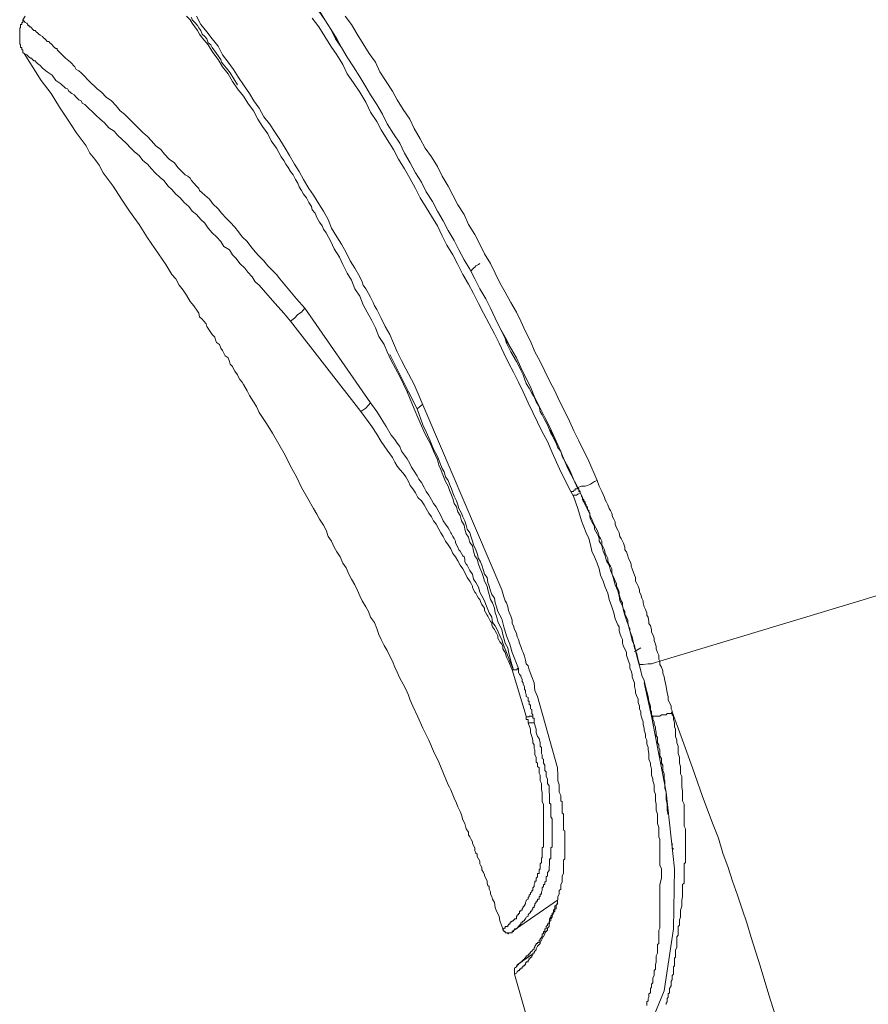
# Model space of a CAD drawing. Units: inches. Extents: x 14 to 1125, y -675 to 115.
# Drawn here: x 830 to 848, y -71 to -50 of the extents above; entities that cross this region are included whole.
import ezdxf

# ---------------------------------------------------------------- set-up
doc = ezdxf.new("R2010")
doc.units = ezdxf.units.IN
doc.header["$MEASUREMENT"] = 0
doc.layers.add('图层 1', color=7, linetype='Continuous')

msp = doc.modelspace()

# ---------------------------------------------------------------- linework, layer by layer
at = {"layer": '图层 1', "color": 7, "lineweight": 9}
for points in [[(836.719, -49.433), (836.848, -49.645), (836.977, -49.848), (837.106, -50.051), (837.208, -50.24), (837.327, -50.442), (837.465, -50.649), (837.594, -50.861), (837.723, -51.073), (837.825, -51.248), (837.963, -51.456), (838.083, -51.658), (838.184, -51.866), (838.313, -52.078), (838.451, -52.28), (838.553, -52.492), (838.672, -52.699), (838.783, -52.907), (838.912, -53.109), (839.013, -53.317), (839.151, -53.524), (839.253, -53.727), (839.373, -53.934), (839.483, -54.141), (839.612, -54.353), (839.713, -54.556), (839.824, -54.768), (839.944, -54.966), (840.054, -55.173), (840.156, -55.385), (840.285, -55.597), (840.386, -55.8), (840.487, -56.007), (840.589, -56.214), (840.699, -56.445), (840.819, -56.647), (840.939, -56.859), (841.031, -57.066), (841.132, -57.269), (841.243, -57.476), (841.335, -57.707), (841.446, -57.928), (841.547, -58.126), (841.648, -58.324), (841.759, -58.573), (841.851, -58.775), (842.035, -59.218), (842.247, -59.623)], [(842.247, -59.623), (842.035, -59.218), (841.851, -58.775), (841.759, -58.573), (841.648, -58.324), (841.547, -58.126), (841.446, -57.928), (841.335, -57.707), (841.243, -57.476), (841.132, -57.269), (841.031, -57.066), (840.939, -56.859), (840.819, -56.647), (840.699, -56.417), (840.589, -56.214), (840.487, -56.007), (840.386, -55.8), (840.285, -55.597), (840.156, -55.385), (840.054, -55.173), (839.944, -54.966), (839.824, -54.768), (839.713, -54.556), (839.612, -54.353), (839.483, -54.141), (839.373, -53.934), (839.253, -53.727), (839.151, -53.524), (839.013, -53.317), (838.912, -53.109), (838.783, -52.907), (838.672, -52.699), (838.553, -52.492), (838.451, -52.28), (838.313, -52.078), (838.184, -51.866), (838.083, -51.658), (837.963, -51.456), (837.825, -51.248), (837.723, -51.073), (837.594, -50.861), (837.465, -50.649), (837.327, -50.442), (837.208, -50.24), (837.079, -50.051), (836.977, -49.848), (836.848, -49.645), (836.719, -49.461)], [(830.406, -49.645), (830.406, -49.673), (830.406, -49.705), (830.383, -49.705), (830.383, -49.719), (830.383, -49.747), (830.355, -49.747), (830.355, -49.765), (830.355, -49.793), (830.355, -49.82), (830.337, -49.82), (830.337, -49.848), (830.337, -49.876), (830.337, -49.903), (830.337, -49.922), (830.337, -49.949), (830.337, -49.977), (830.337, -50.005), (830.337, -50.032), (830.337, -50.051), (830.337, -50.083), (830.337, -50.106), (830.337, -50.134), (830.337, -50.157), (830.355, -50.18), (830.355, -50.207), (830.355, -50.24), (830.383, -50.24), (830.383, -50.258), (830.383, -50.29), (830.406, -50.29), (830.406, -50.318), (830.406, -50.345), (830.434, -50.364)], [(830.457, -49.567), (830.406, -49.645)], [(830.406, -49.645), (830.434, -49.673), (830.457, -49.705), (830.493, -49.719), (830.512, -49.747), (830.512, -49.765), (830.539, -49.765), (830.539, -49.793), (830.567, -49.793), (830.59, -49.82), (830.613, -49.848), (830.641, -49.876), (830.668, -49.876), (830.687, -49.903), (830.715, -49.922), (830.747, -49.949), (830.774, -49.977), (830.825, -50.005), (830.844, -50.032), (830.871, -50.051), (830.899, -50.083), (830.922, -50.106), (830.959, -50.106), (830.982, -50.134), (831.009, -50.157), (831.028, -50.18), (831.055, -50.207), (831.083, -50.24), (831.106, -50.258), (831.134, -50.258), (831.134, -50.29), (831.166, -50.318), (831.212, -50.364), (831.267, -50.415), (831.313, -50.465), (831.424, -50.548), (831.516, -50.649), (831.544, -50.705), (831.599, -50.732), (831.65, -50.774), (831.7, -50.825), (831.806, -50.94), (831.993, -51.115), (832.085, -51.193), (832.186, -51.299), (832.297, -51.373), (832.398, -51.483), (832.481, -51.589), (832.573, -51.658), (832.684, -51.764), (832.758, -51.843), (832.868, -51.949), (832.969, -52.05), (833.062, -52.133), (833.154, -52.225), (833.246, -52.331), (833.347, -52.409), (833.43, -52.515), (833.531, -52.617), (833.642, -52.699), (833.716, -52.796), (833.826, -52.907), (833.872, -52.953), (833.928, -52.98), (833.974, -53.026), (834.001, -53.073), (834.057, -53.128), (834.112, -53.192), (834.158, -53.243), (834.176, -53.289), (834.287, -53.39), (834.388, -53.473), (834.462, -53.57), (834.573, -53.681), (834.646, -53.773), (834.748, -53.883), (834.831, -53.966), (834.932, -54.068), (835.006, -54.169), (835.088, -54.275), (835.19, -54.376), (835.273, -54.482), (835.365, -54.593), (835.448, -54.685), (835.549, -54.786), (835.632, -54.897), (835.706, -54.966), (835.816, -55.081), (835.89, -55.173), (836.065, -55.385), (836.249, -55.597), (836.424, -55.8)], [(838.608, -57.582), (838.451, -57.251), (838.267, -56.91), (838.184, -56.726), (838.12, -56.569), (838, -56.399), (837.935, -56.214), (837.852, -56.058), (837.751, -55.883), (837.668, -55.726), (837.594, -55.542), (837.493, -55.385), (837.419, -55.201), (837.327, -55.049), (837.235, -54.869), (837.161, -54.712), (837.051, -54.533), (836.977, -54.376), (836.876, -54.187), (836.821, -54.114), (836.793, -54.04), (836.738, -53.966), (836.682, -53.865), (836.646, -53.773), (836.581, -53.699), (836.563, -53.625), (836.507, -53.542), (836.461, -53.441), (836.397, -53.367), (836.351, -53.289), (836.305, -53.211), (836.277, -53.128), (836.222, -53.054), (836.176, -52.953), (836.12, -52.879), (836.065, -52.796), (836.019, -52.722), (835.973, -52.649), (835.918, -52.566), (835.816, -52.382), (835.706, -52.225), (835.632, -52.078), (835.522, -51.921), (835.42, -51.764), (835.328, -51.589), (835.208, -51.423), (835.116, -51.276), (834.987, -51.115), (834.877, -50.963), (834.784, -50.797), (834.665, -50.649), (834.573, -50.493), (834.462, -50.345), (834.361, -50.18), (834.232, -50.032), (834.176, -49.949), (834.13, -49.876), (834.075, -49.793), (834.02, -49.719), (833.974, -49.645), (833.9, -49.567)], [(834.001, -49.59), (834.02, -49.645), (834.075, -49.705), (834.13, -49.765), (834.158, -49.82), (834.204, -49.876), (834.232, -49.949), (834.287, -50.005), (834.333, -50.051), (834.361, -50.134), (834.416, -50.18), (834.444, -50.24), (834.499, -50.318), (834.536, -50.364), (834.573, -50.415), (834.628, -50.493), (834.646, -50.548), (834.748, -50.677), (834.831, -50.774), (834.987, -51.036)], [(834.112, -49.567), (834.204, -49.747), (834.333, -49.903), (834.444, -50.051), (834.573, -50.207), (834.665, -50.392), (834.784, -50.548), (834.904, -50.705), (835.006, -50.88), (835.116, -51.036), (835.245, -51.216), (835.337, -51.373), (835.448, -51.534), (835.549, -51.714), (835.669, -51.866), (835.789, -52.05), (835.89, -52.197), (836.001, -52.382), (836.093, -52.538), (836.203, -52.722), (836.305, -52.879), (836.397, -53.054), (836.507, -53.243), (836.609, -53.39), (836.719, -53.57), (836.821, -53.727), (836.922, -53.906), (836.996, -54.091), (837.106, -54.275), (837.208, -54.431), (837.309, -54.607), (837.392, -54.786), (837.493, -54.943), (837.594, -55.127), (837.65, -55.233), (837.668, -55.307), (837.723, -55.385), (837.779, -55.482), (837.825, -55.565), (837.88, -55.675), (837.908, -55.744), (837.963, -55.827), (838.055, -56.007), (838.138, -56.191), (838.239, -56.362), (838.313, -56.546), (838.396, -56.726), (838.488, -56.91), (838.58, -57.094), (838.755, -57.426)], [(842.1, -59.706), (841.888, -59.291), (841.704, -58.877), (841.602, -58.642), (841.492, -58.435), (841.39, -58.232), (841.289, -58.025), (841.188, -57.817), (841.086, -57.582), (840.985, -57.375), (840.874, -57.163), (840.773, -56.961), (840.672, -56.758), (840.57, -56.546), (840.469, -56.343), (840.358, -56.131), (840.239, -55.901), (840.128, -55.698), (840.027, -55.482), (839.916, -55.284), (839.796, -55.081), (839.686, -54.869), (839.584, -54.657), (839.456, -54.455), (839.354, -54.252), (839.253, -54.04), (839.124, -53.837), (839.013, -53.648), (838.884, -53.441), (838.783, -53.243), (838.663, -53.026), (838.553, -52.824), (838.424, -52.617), (838.313, -52.409), (838.184, -52.197), (838.055, -51.99), (837.963, -51.815), (837.825, -51.617), (837.723, -51.4), (837.594, -51.193), (837.465, -50.99), (837.327, -50.797), (837.235, -50.599), (837.106, -50.392), (836.977, -50.207), (836.848, -50.005), (836.719, -49.793), (836.581, -49.608)], [(837.281, -49.567), (837.419, -49.747), (837.539, -49.949), (837.668, -50.157), (837.797, -50.364), (837.935, -50.548), (838.027, -50.755), (838.156, -50.963), (838.295, -51.165), (838.396, -51.35), (838.525, -51.557), (838.663, -51.764), (838.755, -51.967), (838.884, -52.183), (838.995, -52.382), (839.124, -52.566), (839.253, -52.778), (839.354, -52.98), (839.483, -53.192), (839.584, -53.39), (839.686, -53.593), (839.824, -53.8), (839.916, -54.012), (840.054, -54.224), (840.156, -54.431), (840.257, -54.639), (840.386, -54.841), (840.487, -55.049), (840.589, -55.256), (840.699, -55.459), (840.819, -55.675), (840.939, -55.883), (841.031, -56.076), (841.132, -56.293), (841.243, -56.5), (841.335, -56.726), (841.446, -56.933), (841.547, -57.14), (841.648, -57.347), (841.759, -57.559), (841.851, -57.767), (841.971, -58.002), (842.072, -58.209), (842.164, -58.416), (842.275, -58.628), (842.487, -59.061), (842.662, -59.476)], [(830.434, -50.364), (830.797, -50.94), (831.009, -51.216), (831.184, -51.506), (831.359, -51.764), (831.544, -52.05), (831.756, -52.331), (831.836, -52.492), (831.938, -52.617), (832.03, -52.75), (832.122, -52.907), (832.334, -53.192), (832.509, -53.473), (832.684, -53.727), (832.887, -54.012), (833.062, -54.298), (833.458, -54.869)], [(836.12, -56.076), (835.973, -55.901), (835.789, -55.698), (835.632, -55.519), (835.448, -55.307), (835.365, -55.233), (835.3, -55.127), (835.208, -55.026), (835.144, -54.943), (835.033, -54.841), (834.959, -54.74), (834.877, -54.657), (834.812, -54.556), (834.692, -54.482), (834.628, -54.376), (834.536, -54.275), (834.444, -54.187), (834.361, -54.091), (834.287, -53.985), (834.204, -53.906), (834.112, -53.8), (834.02, -53.727), (833.946, -53.625), (833.845, -53.542), (833.762, -53.441), (833.67, -53.367), (833.587, -53.266), (833.504, -53.192), (833.412, -53.073), (833.338, -53.008), (833.227, -52.907), (833.154, -52.824), (833.062, -52.722), (832.969, -52.649), (832.887, -52.538), (832.785, -52.464), (832.711, -52.382), (832.61, -52.28), (832.527, -52.197), (832.426, -52.105), (832.352, -52.018), (832.242, -51.949), (832.149, -51.843), (832.057, -51.764), (831.965, -51.681), (831.873, -51.589), (831.836, -51.557), (831.783, -51.506), (831.728, -51.456), (831.673, -51.423), (831.65, -51.373), (831.599, -51.35), (831.544, -51.299), (831.498, -51.248), (831.447, -51.216), (831.387, -51.165), (831.359, -51.115), (831.313, -51.101), (831.212, -51.009), (831.106, -50.94), (831.028, -50.825), (830.922, -50.755), (830.825, -50.677), (830.774, -50.622), (830.747, -50.599), (830.715, -50.576), (830.687, -50.548), (830.668, -50.521), (830.641, -50.521), (830.613, -50.493), (830.59, -50.465), (830.567, -50.465), (830.539, -50.442), (830.512, -50.415), (830.493, -50.392), (830.434, -50.364)], [(833.458, -54.869), (833.587, -55.081), (833.67, -55.173), (833.743, -55.307), (833.826, -55.413), (833.9, -55.519), (833.974, -55.652), (834.057, -55.744), (834.13, -55.86), (834.158, -55.901), (834.176, -55.984), (834.232, -56.03), (834.269, -56.076), (834.315, -56.131), (834.333, -56.191), (834.361, -56.233), (834.416, -56.316), (834.444, -56.362), (834.499, -56.417), (834.517, -56.472), (834.536, -56.527), (834.6, -56.569), (834.628, -56.647), (834.665, -56.703), (834.692, -56.758), (834.72, -56.813), (834.784, -56.859), (834.812, -56.933), (834.831, -56.988), (834.877, -57.043), (834.904, -57.094), (834.932, -57.14), (834.987, -57.218), (835.006, -57.269), (835.033, -57.32), (835.088, -57.375), (835.116, -57.426), (835.19, -57.559), (835.245, -57.661), (835.328, -57.794), (835.393, -57.891), (835.448, -58.025), (835.522, -58.126), (835.604, -58.26), (835.733, -58.462)], [(840.156, -54.841), (840.128, -54.869), (840.073, -54.897), (840.054, -54.924), (840.027, -54.943), (839.999, -54.966), (839.971, -54.998)], [(836.424, -55.8), (836.351, -55.883), (836.277, -55.929), (836.203, -56.007), (836.12, -56.076)], [(836.424, -55.8), (837.825, -57.817)], [(837.622, -58.002), (836.12, -56.076)], [(840.699, -56.445), (840.699, -56.445)], [(840.699, -56.445), (840.727, -56.546)], [(840.727, -56.546), (840.819, -56.726), (840.939, -56.933), (840.985, -57.016), (841.031, -57.117), (841.086, -57.218), (841.114, -57.301), (841.151, -57.407), (841.215, -57.504), (841.271, -57.61), (841.317, -57.688), (841.363, -57.794), (841.427, -57.891), (841.446, -58.002), (841.492, -58.075), (841.547, -58.186), (841.602, -58.283), (841.648, -58.389), (841.704, -58.462), (841.731, -58.573), (841.786, -58.674), (841.823, -58.775), (841.888, -58.849), (841.915, -58.96), (841.971, -59.061), (842.072, -59.236), (842.155, -59.443), (842.247, -59.651)], [(838.636, -57.582), (838.239, -56.785)], [(838.755, -57.426), (840.626, -61.802)], [(840.874, -63.511), (840.819, -63.327), (840.773, -63.119), (840.755, -63.041), (840.699, -62.94), (840.672, -62.834), (840.653, -62.76), (840.626, -62.654), (840.589, -62.571), (840.543, -62.479), (840.515, -62.369), (840.487, -62.295), (840.469, -62.194), (840.432, -62.083), (840.386, -62.009), (840.358, -61.908), (840.331, -61.802), (840.312, -61.724), (840.257, -61.622), (840.239, -61.544), (840.202, -61.438), (840.156, -61.337), (840.128, -61.258), (840.1, -61.152), (840.054, -61.079), (840.027, -60.977), (839.999, -60.867), (839.944, -60.793), (839.916, -60.683), (839.87, -60.609), (839.842, -60.508), (839.824, -60.425), (839.769, -60.333), (839.741, -60.222), (839.686, -60.139), (839.658, -60.038), (839.612, -59.964), (839.584, -59.858), (839.557, -59.789), (839.511, -59.678), (839.483, -59.595), (839.428, -59.494), (839.4, -59.42), (839.354, -59.319), (839.327, -59.236), (839.28, -59.144), (839.253, -59.033), (839.17, -58.849), (839.096, -58.674), (838.995, -58.485), (838.912, -58.31), (838.838, -58.126), (838.755, -57.946), (838.608, -57.582)], [(838.608, -57.582), (838.636, -57.582)], [(838.636, -57.582), (838.82, -57.946)], [(837.825, -57.817), (837.723, -57.928), (837.622, -58.002)], [(837.825, -57.817), (837.963, -58.002), (838.055, -58.149), (838.156, -58.324), (838.267, -58.508), (838.341, -58.6), (838.396, -58.674), (838.451, -58.748), (838.488, -58.849), (838.553, -58.932), (838.608, -59.01), (838.663, -59.107), (838.7, -59.19), (838.755, -59.273), (838.82, -59.37), (838.857, -59.443), (838.912, -59.517), (838.967, -59.623), (839.013, -59.706), (839.069, -59.789), (839.124, -59.886), (839.17, -59.964), (839.225, -60.038), (839.28, -60.139), (839.327, -60.222), (839.373, -60.333), (839.428, -60.402), (839.483, -60.48), (839.511, -60.535), (839.538, -60.586), (839.557, -60.609), (839.584, -60.664), (839.612, -60.71), (839.64, -60.766), (839.64, -60.793), (839.658, -60.848), (839.686, -60.895), (839.713, -60.95), (839.741, -60.977), (839.769, -61.028), (839.796, -61.079), (839.824, -61.102), (839.842, -61.152), (839.842, -61.208), (839.87, -61.258), (839.889, -61.281), (839.916, -61.337), (839.944, -61.392), (839.971, -61.438), (839.999, -61.47), (840.027, -61.576), (840.073, -61.645), (840.128, -61.751), (840.156, -61.853), (840.202, -61.936), (840.257, -62.037), (840.285, -62.12), (840.331, -62.221), (840.358, -62.295), (840.414, -62.387), (840.432, -62.502), (840.487, -62.571), (840.543, -62.677), (840.57, -62.76), (840.626, -62.862), (840.653, -62.94), (840.727, -63.143), (840.801, -63.327), (840.874, -63.511)], [(838.94, -57.845), (838.82, -57.946)], [(838.82, -57.946), (838.94, -58.283), (839.013, -58.435), (839.096, -58.628), (839.17, -58.803), (839.253, -58.96), (839.327, -59.144), (839.354, -59.218), (839.4, -59.291), (839.428, -59.393), (839.483, -59.476), (839.511, -59.549), (839.557, -59.651), (839.584, -59.734), (839.612, -59.807), (839.658, -59.909), (839.686, -59.992), (839.713, -60.07), (839.769, -60.167), (839.796, -60.245), (839.842, -60.333), (839.87, -60.425), (839.889, -60.508), (839.944, -60.586), (839.971, -60.683), (839.999, -60.766), (840.027, -60.848), (840.073, -60.95), (840.1, -61.028), (840.128, -61.134), (840.174, -61.208), (840.202, -61.281), (840.239, -61.392), (840.257, -61.47), (840.312, -61.544), (840.331, -61.645), (840.358, -61.724), (840.386, -61.825), (840.414, -61.908), (840.469, -61.986), (840.487, -62.083), (840.515, -62.171), (840.543, -62.267), (840.626, -62.424), (840.672, -62.594), (840.727, -62.783), (840.801, -62.967), (840.847, -63.143), (840.985, -63.483)], [(840.847, -63.511), (840.773, -63.327), (840.727, -63.244), (840.699, -63.143), (840.672, -63.096), (840.653, -63.06), (840.653, -63.014), (840.626, -62.967), (840.589, -62.912), (840.57, -62.885), (840.543, -62.834), (840.543, -62.783), (840.515, -62.728), (840.487, -62.677), (840.469, -62.654), (840.432, -62.594), (840.414, -62.553), (840.414, -62.502), (840.386, -62.479), (840.358, -62.424), (840.331, -62.369), (840.312, -62.346), (840.285, -62.295), (840.257, -62.249), (840.257, -62.194), (840.239, -62.171), (840.202, -62.12), (840.174, -62.055), (840.156, -62.009), (840.128, -61.986), (840.1, -61.936), (840.073, -61.876), (840.054, -61.853), (840.027, -61.802), (839.999, -61.751), (839.999, -61.724), (839.971, -61.668), (839.944, -61.622), (839.889, -61.544), (839.842, -61.438), (839.796, -61.36), (839.741, -61.281), (839.686, -61.185), (839.64, -61.102), (839.584, -61.028), (839.538, -60.927), (839.483, -60.848), (839.428, -60.766), (839.373, -60.664), (839.327, -60.586), (839.28, -60.508), (839.225, -60.402), (839.17, -60.333), (839.124, -60.245), (839.069, -60.167), (839.013, -60.07), (838.967, -59.992), (838.912, -59.909), (838.838, -59.835), (838.783, -59.734), (838.728, -59.651), (838.672, -59.577), (838.636, -59.494), (838.58, -59.393), (838.525, -59.319), (838.451, -59.236), (838.396, -59.167), (838.341, -59.08), (838.295, -58.983), (838.184, -58.826), (838.055, -58.642), (837.963, -58.485), (837.852, -58.324), (837.622, -58.002)], [(835.733, -58.462), (836.001, -58.932), (836.12, -59.167), (836.249, -59.393), (836.351, -59.623), (836.489, -59.858), (836.609, -60.07), (836.682, -60.194), (836.738, -60.296), (836.821, -60.425), (836.876, -60.535), (836.922, -60.664), (836.996, -60.766), (837.051, -60.895), (837.106, -60.996), (837.18, -61.102), (837.235, -61.235), (837.309, -61.337), (837.364, -61.47), (837.419, -61.576), (837.493, -61.696), (837.539, -61.802), (837.594, -61.936), (837.65, -62.037), (837.723, -62.171), (837.779, -62.267), (837.825, -62.387), (837.908, -62.502), (837.963, -62.627), (838, -62.76), (838.055, -62.862), (838.12, -62.995), (838.184, -63.096), (838.239, -63.221), (838.295, -63.327), (838.341, -63.451), (838.396, -63.562), (838.451, -63.686), (838.525, -63.815), (838.58, -63.926), (838.636, -64.055), (838.672, -64.156), (838.728, -64.285), (838.838, -64.515), (838.94, -64.755), (839.069, -65.013), (839.17, -65.243), (839.28, -65.478), (839.483, -65.962)], [(841.648, -58.389), (841.676, -58.462), (841.704, -58.508), (841.731, -58.573), (841.786, -58.642)], [(842.247, -59.623), (842.247, -59.651), (842.219, -59.651), (842.192, -59.651), (842.192, -59.678), (842.164, -59.678), (842.155, -59.706), (842.127, -59.706), (842.1, -59.706)], [(842.247, -59.623), (842.33, -59.595), (842.404, -59.595), (842.459, -59.577), (842.523, -59.549), (842.606, -59.494), (842.662, -59.476)], [(842.247, -59.623), (842.247, -59.651), (842.275, -59.651), (842.275, -59.678), (842.275, -59.706), (842.302, -59.706), (842.302, -59.734)], [(843.565, -63.4), (843.537, -63.308), (843.509, -63.17), (843.463, -63.041), (843.436, -62.94), (843.408, -62.811), (843.39, -62.76), (843.362, -62.677), (843.362, -62.627), (843.334, -62.571), (843.316, -62.502), (843.316, -62.452), (843.288, -62.387), (843.251, -62.318), (843.251, -62.267), (843.224, -62.221), (843.205, -62.143), (843.205, -62.083), (843.178, -62.037), (843.15, -61.954), (843.132, -61.908), (843.132, -61.853), (843.104, -61.779), (843.076, -61.724), (843.076, -61.668), (843.049, -61.622), (843.021, -61.544), (842.993, -61.493), (842.975, -61.438), (842.975, -61.36), (842.947, -61.3), (842.92, -61.258), (842.892, -61.185), (842.892, -61.134), (842.864, -61.079), (842.837, -61.028), (842.818, -60.95), (842.791, -60.895), (842.763, -60.848), (842.763, -60.766), (842.735, -60.71), (842.708, -60.664), (842.689, -60.609), (842.662, -60.535), (842.634, -60.48), (842.606, -60.425), (842.579, -60.379), (842.551, -60.296), (842.523, -60.245), (842.505, -60.194), (842.505, -60.167), (842.487, -60.139), (842.487, -60.116), (842.459, -60.093), (842.459, -60.038), (842.431, -60.019), (842.431, -59.992), (842.404, -59.964), (842.404, -59.936), (842.376, -59.909), (842.376, -59.886), (842.348, -59.858), (842.348, -59.835), (842.33, -59.807), (842.33, -59.789), (842.302, -59.734), (842.302, -59.706), (842.275, -59.678), (842.275, -59.651), (842.247, -59.623)], [(842.662, -59.476), (842.708, -59.595), (842.763, -59.706), (842.818, -59.835), (842.837, -59.886), (842.864, -59.936), (842.892, -59.992), (842.92, -60.07), (842.947, -60.116), (842.975, -60.167), (842.993, -60.245), (843.021, -60.296), (843.049, -60.351), (843.049, -60.402), (843.076, -60.48), (843.104, -60.535), (843.132, -60.586), (843.15, -60.664), (843.178, -60.71), (843.205, -60.766), (843.224, -60.812), (843.251, -60.895), (843.251, -60.95), (843.288, -60.996), (843.316, -61.079), (843.334, -61.134), (843.362, -61.185), (843.39, -61.258), (843.39, -61.3), (843.408, -61.36), (843.436, -61.438), (843.463, -61.493), (843.482, -61.544), (843.482, -61.622), (843.509, -61.668), (843.537, -61.724), (843.565, -61.802), (843.565, -61.853), (843.592, -61.908), (843.62, -61.986), (843.647, -62.037), (843.647, -62.083), (843.666, -62.171), (843.694, -62.221), (843.721, -62.295), (843.721, -62.346), (843.749, -62.387), (843.767, -62.479), (843.767, -62.525), (843.804, -62.571), (843.823, -62.654), (843.823, -62.71), (843.85, -62.76), (843.878, -62.834), (843.878, -62.885), (843.905, -62.967), (843.924, -63.014), (843.924, -63.06), (843.952, -63.143), (843.979, -63.198), (843.979, -63.281), (843.998, -63.327)], [(842.155, -59.807), (842.1, -59.706)], [(842.155, -59.807), (842.164, -59.789), (842.219, -59.789), (842.247, -59.761), (842.302, -59.734)], [(843.998, -68.371), (843.998, -68.297), (843.998, -68.247), (843.998, -68.09), (844.034, -67.952), (844.034, -67.887), (844.034, -67.832), (844.034, -67.754), (843.998, -67.675), (843.998, -67.62), (843.998, -67.546), (843.998, -67.491), (843.998, -67.422), (843.998, -67.335), (843.998, -67.288), (843.998, -67.206), (843.998, -67.132), (843.979, -67.077), (843.979, -67.003), (843.979, -66.929), (843.979, -66.874), (843.952, -66.791), (843.952, -66.713), (843.952, -66.671), (843.952, -66.588), (843.924, -66.505), (843.924, -66.459), (843.924, -66.376), (843.905, -66.303), (843.905, -66.252), (843.905, -66.169), (843.878, -66.091), (843.878, -66.035), (843.878, -65.962), (843.85, -65.879), (843.85, -65.837), (843.823, -65.759), (843.823, -65.713), (843.823, -65.63), (843.804, -65.547), (843.804, -65.501), (843.767, -65.418), (843.767, -65.344), (843.767, -65.294), (843.749, -65.215), (843.749, -65.169), (843.721, -65.087), (843.721, -65.013), (843.694, -64.958), (843.694, -64.884), (843.666, -64.801), (843.666, -64.755), (843.647, -64.677), (843.647, -64.621), (843.62, -64.543), (843.592, -64.469), (843.592, -64.409), (843.565, -64.34), (843.565, -64.285), (843.537, -64.211), (843.537, -64.128), (843.509, -64.078), (843.482, -63.999), (843.482, -63.953), (843.463, -63.87), (843.463, -63.787), (843.436, -63.737), (843.408, -63.658), (843.408, -63.612), (843.39, -63.534), (843.362, -63.483), (843.362, -63.4), (843.334, -63.327), (843.316, -63.281), (843.288, -63.198), (843.288, -63.143), (843.251, -63.06), (843.224, -63.014), (843.205, -62.94), (843.205, -62.862), (843.178, -62.811), (843.15, -62.728), (843.132, -62.677), (843.132, -62.594), (843.104, -62.553), (843.049, -62.424), (843.021, -62.295), (842.975, -62.171), (842.92, -62.009), (842.892, -61.876), (842.837, -61.751), (842.791, -61.622), (842.735, -61.493), (842.708, -61.36), (842.662, -61.235), (842.606, -61.102), (842.551, -60.977), (842.523, -60.848), (842.487, -60.71), (842.431, -60.586), (842.33, -60.333), (842.247, -60.07), (842.155, -59.807)], [(842.302, -59.734), (842.33, -59.789), (842.348, -59.835), (842.348, -59.886), (842.376, -59.936), (842.404, -59.992), (842.431, -60.038), (842.459, -60.093), (842.487, -60.139), (842.505, -60.194), (842.505, -60.245), (842.523, -60.296), (842.551, -60.351), (842.579, -60.402), (842.606, -60.452), (842.606, -60.508), (842.634, -60.558), (842.662, -60.609), (842.689, -60.664), (842.708, -60.71), (842.708, -60.766), (842.735, -60.812), (842.763, -60.867), (842.791, -60.977), (842.837, -61.079), (842.864, -61.185), (842.92, -61.281), (842.947, -61.392), (842.993, -61.493), (843.021, -61.595), (843.049, -61.696), (843.104, -61.825), (843.132, -61.936), (843.15, -62.037), (843.205, -62.143), (843.224, -62.249), (843.251, -62.346), (843.288, -62.452), (843.334, -62.571), (843.362, -62.677), (843.39, -62.783), (843.408, -62.885), (843.463, -62.995), (843.482, -63.096), (843.509, -63.221), (843.537, -63.327), (843.565, -63.428), (843.592, -63.534), (843.62, -63.631), (843.666, -63.737), (843.694, -63.87), (843.721, -63.972), (843.749, -64.078), (843.767, -64.179), (843.804, -64.285), (843.804, -64.359), (843.823, -64.409), (843.823, -64.469), (843.85, -64.515), (843.85, -64.571), (843.878, -64.621), (843.878, -64.677), (843.905, -64.727), (843.905, -64.778), (843.924, -64.847), (843.924, -64.911), (843.952, -64.958), (843.952, -65.013), (843.952, -65.068), (843.979, -65.114), (843.979, -65.169), (843.998, -65.215), (843.998, -65.294), (843.998, -65.344), (844.034, -65.4), (844.034, -65.446), (844.034, -65.501), (844.062, -65.547), (844.062, -65.602), (844.062, -65.662), (844.09, -65.731), (844.09, -65.787), (844.09, -65.837), (844.108, -65.879), (844.108, -65.934), (844.108, -65.985), (844.108, -66.035), (844.136, -66.118), (844.136, -66.169), (844.136, -66.28), (844.154, -66.376), (844.154, -66.505), (844.182, -66.607)], [(843.998, -63.327), (848.272, -62.037), (851.58, -61.028)], [(840.626, -61.802), (840.672, -61.954), (840.699, -62.037), (840.727, -62.083), (840.755, -62.171), (840.773, -62.249), (840.801, -62.318), (840.819, -62.369), (840.847, -62.452), (840.847, -62.525), (840.874, -62.571), (840.902, -62.654), (840.939, -62.728), (840.957, -62.811), (840.985, -62.862), (841.003, -62.94), (841.031, -63.014), (841.059, -63.096), (841.086, -63.143), (841.114, -63.221), (841.132, -63.308), (841.151, -63.382), (841.188, -63.428), (841.215, -63.511), (841.271, -63.658), (841.317, -63.787), (841.335, -63.953), (841.39, -64.078)], [(843.463, -63.119), (843.592, -63.041)], [(843.565, -63.4), (843.647, -63.4), (843.749, -63.382), (843.823, -63.382), (843.905, -63.354), (843.998, -63.327)], [(843.998, -63.327), (843.998, -63.354), (843.998, -63.4), (844.034, -63.451), (844.062, -63.534), (844.062, -63.585), (844.09, -63.658), (844.108, -63.737), (844.136, -63.87), (844.154, -63.999), (844.182, -64.078), (844.182, -64.156), (844.21, -64.211), (844.246, -64.285), (844.246, -64.34), (844.265, -64.386), (844.265, -64.409)], [(841.151, -64.497), (840.847, -63.511)], [(840.847, -63.511), (840.874, -63.511)], [(840.874, -63.511), (840.847, -63.511)], [(840.985, -63.483), (840.957, -63.483), (840.957, -63.511), (840.939, -63.511), (840.902, -63.511), (840.874, -63.511)], [(840.985, -63.483), (840.957, -63.483), (840.957, -63.511), (840.939, -63.511), (840.902, -63.511), (840.874, -63.511)], [(840.874, -63.511), (840.874, -63.511)], [(840.985, -63.483), (840.985, -63.562), (841.003, -63.612), (841.031, -63.631), (841.031, -63.658), (841.059, -63.714), (841.059, -63.737), (841.059, -63.76), (841.086, -63.787), (841.086, -63.815), (841.114, -63.87), (841.114, -63.903), (841.114, -63.926), (841.132, -63.953), (841.132, -63.972), (841.132, -63.999), (841.151, -64.027), (841.151, -64.055), (841.151, -64.078), (841.188, -64.101), (841.188, -64.128), (841.188, -64.156), (841.188, -64.179), (841.215, -64.179), (841.215, -64.211), (841.215, -64.23), (841.215, -64.257), (841.243, -64.257), (841.243, -64.285), (841.243, -64.303), (841.243, -64.34), (841.271, -64.359), (841.271, -64.386), (841.271, -64.409), (841.271, -64.442), (841.289, -64.469), (841.289, -64.497)], [(843.823, -64.497), (843.666, -63.787)], [(841.39, -64.078), (841.814, -65.602)], [(844.265, -64.409), (844.246, -64.442), (844.21, -64.442), (844.182, -64.442), (844.154, -64.442), (844.136, -64.469), (844.108, -64.469), (844.09, -64.469), (844.062, -64.469), (844.034, -64.469), (843.998, -64.497), (843.979, -64.497), (843.952, -64.497), (843.924, -64.497), (843.905, -64.497), (843.878, -64.497), (843.85, -64.497), (843.823, -64.497)], [(844.265, -64.409), (844.265, -64.469), (844.292, -64.497), (844.292, -64.571), (844.311, -64.644), (844.311, -64.727), (844.338, -64.778), (844.338, -64.847), (844.338, -64.93), (844.366, -65.013), (844.366, -65.068), (844.394, -65.137), (844.394, -65.215), (844.394, -65.294), (844.421, -65.372), (844.421, -65.418), (844.421, -65.501), (844.44, -65.575), (844.44, -65.662), (844.44, -65.731), (844.467, -65.787), (844.467, -65.86), (844.467, -65.934), (844.467, -66.012), (844.486, -66.091), (844.486, -66.146), (844.486, -66.211), (844.486, -66.303), (844.523, -66.376), (844.523, -66.459), (844.523, -66.533), (844.523, -66.588), (844.523, -66.671), (844.523, -66.736), (844.523, -66.763), (844.523, -66.819), (844.523, -66.846), (844.55, -66.901), (844.55, -66.929), (844.55, -66.948), (844.55, -67.003), (844.55, -67.03), (844.55, -67.077), (844.55, -67.104), (844.55, -67.132), (844.55, -67.178), (844.55, -67.206), (844.55, -67.261), (844.55, -67.288), (844.55, -67.307), (844.55, -67.362), (844.55, -67.385), (844.55, -67.445), (844.55, -67.463), (844.55, -67.519), (844.55, -67.546), (844.55, -67.569), (844.55, -67.62), (844.523, -67.648), (844.523, -67.703), (844.523, -67.731), (844.523, -67.754), (844.523, -67.795), (844.523, -67.832), (844.523, -67.887), (844.523, -67.906), (844.523, -67.929), (844.523, -67.989), (844.523, -68.016), (844.523, -68.062), (844.486, -68.09), (844.486, -68.113), (844.486, -68.164), (844.486, -68.191), (844.486, -68.247), (844.486, -68.27), (844.486, -68.343), (844.467, -68.422), (844.467, -68.477), (844.467, -68.551), (844.44, -68.638), (844.44, -68.707), (844.44, -68.786), (844.421, -68.845), (844.421, -68.882), (844.421, -68.91), (844.421, -68.938), (844.421, -68.961), (844.394, -68.988), (844.394, -69.021), (844.394, -69.039), (844.394, -69.067)], [(844.265, -64.409), (844.486, -65.013), (844.698, -65.602), (844.91, -66.211), (845.14, -66.819), (845.251, -67.104), (845.343, -67.422), (845.462, -67.731), (845.555, -68.016), (845.656, -68.32), (845.767, -68.638), (845.859, -68.91), (845.951, -69.223), (846.144, -69.822), (846.329, -70.444), (846.715, -71.655)], [(840.653, -69.039), (840.672, -69.039), (840.672, -69.021), (840.699, -69.021), (840.699, -68.988), (840.727, -68.988), (840.755, -68.988), (840.755, -68.961), (840.773, -68.961), (840.773, -68.938), (840.801, -68.938), (840.801, -68.91), (840.819, -68.91), (840.819, -68.882), (840.847, -68.882), (840.847, -68.864), (840.874, -68.864), (840.874, -68.845), (840.902, -68.845), (840.902, -68.822), (840.939, -68.822), (840.939, -68.786), (840.939, -68.763), (840.957, -68.763), (840.957, -68.735), (840.985, -68.735), (840.985, -68.707), (841.003, -68.707), (841.003, -68.689), (841.003, -68.661), (841.031, -68.661), (841.031, -68.638), (841.059, -68.638), (841.059, -68.611), (841.086, -68.578), (841.086, -68.551), (841.114, -68.551), (841.114, -68.528), (841.132, -68.505), (841.132, -68.477), (841.151, -68.449), (841.151, -68.422), (841.188, -68.403), (841.188, -68.371), (841.215, -68.343), (841.215, -68.32), (841.243, -68.297), (841.243, -68.27), (841.271, -68.247), (841.271, -68.219), (841.289, -68.219), (841.289, -68.191), (841.289, -68.164), (841.317, -68.136), (841.317, -68.113), (841.317, -68.09), (841.335, -68.062), (841.335, -68.044), (841.335, -68.016), (841.363, -68.016), (841.363, -67.989), (841.363, -67.952), (841.39, -67.929), (841.39, -67.906), (841.39, -67.887), (841.39, -67.855), (841.427, -67.855), (841.427, -67.832), (841.427, -67.795), (841.427, -67.777), (841.446, -67.754), (841.446, -67.731), (841.446, -67.703), (841.446, -67.675), (841.446, -67.648), (841.473, -67.62), (841.473, -67.592), (841.473, -67.569), (841.473, -67.546), (841.473, -67.519), (841.492, -67.519), (841.492, -67.491), (841.492, -67.463), (841.492, -67.445), (841.492, -67.422), (841.492, -67.385), (841.492, -67.362), (841.492, -67.307), (841.519, -67.288), (841.519, -67.261), (841.519, -67.206), (841.519, -67.178), (841.519, -67.132), (841.519, -67.104), (841.519, -67.077), (841.519, -67.03), (841.519, -67.003), (841.519, -66.948), (841.519, -66.929), (841.519, -66.901), (841.519, -66.846), (841.519, -66.819), (841.519, -66.763), (841.519, -66.736), (841.519, -66.69), (841.519, -66.671), (841.519, -66.644), (841.519, -66.588), (841.519, -66.561), (841.519, -66.505), (841.519, -66.487), (841.519, -66.459), (841.519, -66.404), (841.519, -66.376), (841.492, -66.33), (841.492, -66.303), (841.492, -66.252), (841.492, -66.211), (841.492, -66.192), (841.492, -66.146), (841.492, -66.118), (841.473, -66.072), (841.473, -66.035), (841.473, -66.012), (841.473, -65.962), (841.473, -65.934), (841.446, -65.879), (841.446, -65.86), (841.446, -65.837), (841.446, -65.787), (841.446, -65.759), (841.427, -65.713), (841.427, -65.685), (841.427, -65.662), (841.427, -65.602), (841.39, -65.575), (841.39, -65.529), (841.39, -65.501), (841.363, -65.478), (841.363, -65.418), (841.363, -65.4), (841.363, -65.372), (841.335, -65.321), (841.335, -65.294), (841.335, -65.243), (841.335, -65.215), (841.317, -65.192), (841.317, -65.137), (841.317, -65.114), (841.289, -65.068), (841.289, -65.013), (841.271, -64.93), (841.243, -64.847), (841.243, -64.778), (841.188, -64.644)], [(841.317, -64.644), (841.363, -64.778), (841.363, -64.847), (841.39, -64.93), (841.427, -64.976), (841.446, -65.068), (841.446, -65.114), (841.446, -65.137), (841.473, -65.169), (841.473, -65.215), (841.473, -65.243), (841.473, -65.294), (841.492, -65.321), (841.492, -65.344), (841.492, -65.4), (841.519, -65.418), (841.519, -65.478), (841.519, -65.501), (841.547, -65.547), (841.547, -65.575), (841.547, -65.602), (841.547, -65.662), (841.575, -65.685), (841.575, -65.731), (841.575, -65.759), (841.575, -65.787), (841.602, -65.837), (841.602, -65.86), (841.602, -65.916), (841.602, -65.934), (841.639, -65.985), (841.639, -66.012), (841.639, -66.035), (841.639, -66.091), (841.639, -66.118), (841.648, -66.169), (841.648, -66.192), (841.648, -66.211), (841.648, -66.28), (841.648, -66.303), (841.648, -66.358), (841.676, -66.376), (841.676, -66.432), (841.676, -66.459), (841.676, -66.487), (841.676, -66.533), (841.676, -66.561), (841.676, -66.607), (841.676, -66.644), (841.704, -66.69), (841.704, -66.713), (841.704, -66.763), (841.704, -66.791), (841.704, -66.819), (841.704, -66.874), (841.704, -66.901), (841.704, -66.948), (841.704, -66.975), (841.704, -67.03), (841.704, -67.054), (841.704, -67.077), (841.704, -67.132), (841.704, -67.15), (841.704, -67.206), (841.704, -67.238), (841.704, -67.288), (841.676, -67.307), (841.676, -67.362), (841.676, -67.385), (841.676, -67.422), (841.676, -67.445), (841.676, -67.463), (841.676, -67.491), (841.676, -67.519), (841.676, -67.546), (841.648, -67.546), (841.648, -67.569), (841.648, -67.592), (841.648, -67.62), (841.648, -67.648), (841.648, -67.675), (841.639, -67.703), (841.639, -67.731), (841.639, -67.754), (841.639, -67.777), (841.639, -67.795), (841.602, -67.832), (841.602, -67.855), (841.602, -67.887), (841.602, -67.906), (841.575, -67.929), (841.575, -67.952), (841.575, -67.989), (841.575, -68.016), (841.547, -68.044), (841.547, -68.062), (841.547, -68.09), (841.519, -68.09), (841.519, -68.113), (841.519, -68.136), (841.492, -68.164), (841.492, -68.191), (841.492, -68.219), (841.473, -68.247), (841.473, -68.27), (841.473, -68.297), (841.446, -68.297), (841.446, -68.32), (841.446, -68.343), (841.427, -68.343), (841.427, -68.371), (841.427, -68.403), (841.39, -68.403), (841.39, -68.422), (841.39, -68.449), (841.363, -68.449), (841.363, -68.477), (841.335, -68.505), (841.335, -68.528), (841.317, -68.551), (841.317, -68.578), (841.289, -68.578), (841.289, -68.611), (841.271, -68.638), (841.271, -68.661), (841.243, -68.661), (841.243, -68.689), (841.215, -68.707), (841.188, -68.735), (841.188, -68.763), (841.151, -68.786), (841.132, -68.822), (841.114, -68.845), (841.114, -68.864), (841.086, -68.864), (841.086, -68.882), (841.059, -68.882), (841.059, -68.91), (841.031, -68.91), (841.031, -68.938), (841.003, -68.961), (840.985, -68.988), (840.957, -69.021), (840.939, -69.039), (840.902, -69.039), (840.902, -69.067), (840.874, -69.067), (840.874, -69.094), (840.847, -69.094), (840.847, -69.122)], [(841.188, -64.644), (841.188, -64.621), (841.188, -64.594), (841.188, -64.571), (841.151, -64.571), (841.151, -64.543), (841.151, -64.515), (841.151, -64.497)], [(841.289, -64.497), (841.271, -64.497), (841.243, -64.497), (841.215, -64.497), (841.215, -64.515), (841.188, -64.515), (841.151, -64.515), (841.151, -64.497)], [(841.317, -64.644), (841.289, -64.644), (841.271, -64.644), (841.243, -64.644), (841.215, -64.644), (841.188, -64.644)], [(841.188, -64.644), (841.215, -64.644), (841.243, -64.644), (841.271, -64.644), (841.289, -64.644), (841.317, -64.644)], [(841.289, -64.497), (841.289, -64.515), (841.289, -64.543), (841.317, -64.543), (841.317, -64.571), (841.317, -64.594), (841.317, -64.621), (841.317, -64.644)], [(841.317, -64.644), (841.317, -64.644)], [(843.823, -64.497), (844.136, -66.118), (844.311, -67.754), (844.292, -69.039), (844.09, -70.361), (843.537, -71.711), (843.076, -72.305), (842.662, -72.637)], [(841.814, -65.602), (841.823, -65.759), (841.823, -65.837), (841.823, -65.879), (841.851, -65.962), (841.851, -66.035), (841.851, -66.118), (841.888, -66.192), (841.888, -66.252), (841.888, -66.303), (841.915, -66.33), (841.915, -66.376), (841.915, -66.404), (841.915, -66.432), (841.915, -66.487), (841.915, -66.505), (841.915, -66.561), (841.943, -66.588), (841.943, -66.607), (841.943, -66.671), (841.943, -66.69), (841.943, -66.736), (841.943, -66.763), (841.943, -66.819), (841.943, -66.846), (841.943, -66.874), (841.943, -66.929), (841.971, -66.948), (841.971, -67.003), (841.971, -67.03), (841.971, -67.054), (841.971, -67.104), (841.971, -67.132), (841.971, -67.178), (841.971, -67.206), (841.971, -67.238), (841.971, -67.288), (841.971, -67.307), (841.971, -67.362), (841.971, -67.385), (841.971, -67.445), (841.971, -67.463), (841.971, -67.491), (841.971, -67.546), (841.943, -67.569), (841.943, -67.62), (841.943, -67.648), (841.943, -67.675), (841.943, -67.731), (841.943, -67.754), (841.943, -67.795), (841.943, -67.832), (841.943, -67.855), (841.915, -67.906), (841.915, -67.929), (841.915, -67.989), (841.915, -68.016), (841.915, -68.044), (841.888, -68.09), (841.888, -68.113), (841.888, -68.164), (841.888, -68.191), (841.851, -68.219), (841.851, -68.27), (841.851, -68.297), (841.823, -68.343), (841.823, -68.371), (841.823, -68.403), (841.814, -68.449), (841.814, -68.477), (841.814, -68.505), (841.786, -68.528), (841.786, -68.551), (841.786, -68.578), (841.786, -68.611), (841.759, -68.611), (841.759, -68.638), (841.759, -68.661), (841.731, -68.689), (841.731, -68.707), (841.704, -68.763), (841.704, -68.786), (841.676, -68.822), (841.676, -68.864), (841.648, -68.882), (841.648, -68.91), (841.639, -68.961), (841.639, -68.988), (841.602, -69.021), (841.602, -69.067), (841.575, -69.094), (841.547, -69.122), (841.547, -69.145), (841.519, -69.205), (841.492, -69.223), (841.492, -69.251), (841.473, -69.278), (841.446, -69.329), (841.446, -69.352), (841.427, -69.371), (841.39, -69.407), (841.363, -69.463), (841.363, -69.486), (841.335, -69.509), (841.317, -69.536), (841.317, -69.555), (841.289, -69.555), (841.289, -69.583), (841.271, -69.61), (841.271, -69.638), (841.243, -69.638), (841.243, -69.665), (841.215, -69.665), (841.215, -69.688), (841.188, -69.712), (841.188, -69.739), (841.151, -69.739), (841.151, -69.762), (841.132, -69.762), (841.132, -69.804), (841.114, -69.804), (841.114, -69.822), (841.086, -69.822), (841.086, -69.85), (841.059, -69.85), (841.059, -69.873), (841.031, -69.873), (841.031, -69.896), (841.003, -69.896), (841.003, -69.923), (840.985, -69.923), (840.957, -69.951), (840.939, -69.979), (840.902, -70.006)], [(839.483, -65.962), (839.511, -66.012), (839.538, -66.072)], [(839.538, -66.072), (839.612, -66.252), (839.658, -66.358), (839.686, -66.432), (839.741, -66.533), (839.769, -66.607), (839.796, -66.713), (839.842, -66.791), (839.87, -66.901), (839.916, -66.975), (839.916, -67.03), (839.944, -67.077), (839.971, -67.132), (839.999, -67.178), (839.999, -67.206), (840.027, -67.261), (840.054, -67.307), (840.054, -67.362), (840.073, -67.422), (840.1, -67.445), (840.1, -67.491), (840.128, -67.546), (840.156, -67.592), (840.156, -67.648), (840.174, -67.675), (840.202, -67.731), (840.202, -67.777), (840.239, -67.832), (840.257, -67.887), (840.257, -67.906), (840.285, -67.952), (840.312, -68.016), (840.312, -68.062), (840.331, -68.113), (840.358, -68.136), (840.358, -68.191), (840.386, -68.247), (840.386, -68.297), (840.414, -68.343), (840.432, -68.403), (840.469, -68.477), (840.487, -68.578), (840.515, -68.661), (840.57, -68.763), (840.589, -68.864), (840.653, -69.039)], [(844.265, -67.206), (844.265, -67.238), (844.265, -67.288), (844.265, -67.307), (844.292, -67.335)], [(840.847, -69.094), (841.814, -68.422)], [(843.721, -70.67), (843.721, -70.624), (843.721, -70.596), (843.749, -70.573), (843.749, -70.522), (843.767, -70.495), (843.767, -70.467), (843.767, -70.421), (843.804, -70.398), (843.804, -70.338), (843.804, -70.31), (843.823, -70.283), (843.823, -70.227), (843.823, -70.214), (843.85, -70.186), (843.85, -70.126), (843.85, -70.103), (843.85, -70.08), (843.878, -70.029), (843.878, -70.006), (843.878, -69.951), (843.878, -69.923), (843.905, -69.896), (843.905, -69.85), (843.905, -69.822), (843.905, -69.804), (843.924, -69.739), (843.924, -69.712), (843.924, -69.665), (843.924, -69.638), (843.924, -69.61), (843.952, -69.555), (843.952, -69.536), (843.952, -69.486), (843.952, -69.463), (843.952, -69.435), (843.952, -69.371), (843.979, -69.352), (843.979, -69.306), (843.979, -69.278), (843.979, -69.251), (843.979, -69.205), (843.979, -69.173), (843.979, -69.122), (843.979, -69.094), (843.979, -69.067), (843.998, -69.021), (843.998, -68.988), (843.998, -68.938), (843.998, -68.91), (843.998, -68.882), (843.998, -68.845), (843.998, -68.822), (843.998, -68.786), (843.998, -68.735), (843.998, -68.707), (843.998, -68.661), (843.998, -68.638), (843.998, -68.611), (843.998, -68.551), (843.998, -68.528), (843.998, -68.477), (843.998, -68.449), (843.998, -68.422), (843.998, -68.371)], [(840.957, -69.804), (840.985, -69.804), (841.003, -69.762), (841.031, -69.762), (841.031, -69.739), (841.059, -69.739), (841.059, -69.712), (841.086, -69.712), (841.086, -69.688), (841.114, -69.688), (841.114, -69.665), (841.132, -69.665), (841.132, -69.638), (841.151, -69.638), (841.151, -69.61), (841.188, -69.61), (841.188, -69.583), (841.215, -69.583), (841.215, -69.555), (841.243, -69.555), (841.243, -69.536), (841.271, -69.509), (841.289, -69.486), (841.317, -69.463), (841.317, -69.435), (841.335, -69.435), (841.335, -69.407), (841.363, -69.371), (841.363, -69.352), (841.39, -69.352), (841.39, -69.329), (841.427, -69.329), (841.427, -69.306), (841.427, -69.278), (841.446, -69.278), (841.446, -69.251), (841.473, -69.223), (841.473, -69.205), (841.492, -69.205), (841.492, -69.173), (841.492, -69.145), (841.519, -69.145), (841.519, -69.122), (841.519, -69.094), (841.547, -69.094), (841.547, -69.067), (841.547, -69.039), (841.575, -69.039), (841.575, -69.021), (841.575, -68.988), (841.602, -68.961), (841.602, -68.938), (841.639, -68.91), (841.639, -68.882), (841.648, -68.864), (841.648, -68.845), (841.648, -68.822), (841.676, -68.786), (841.676, -68.763), (841.704, -68.735), (841.704, -68.707), (841.731, -68.689), (841.731, -68.661), (841.731, -68.638), (841.759, -68.611), (841.759, -68.578), (841.759, -68.551), (841.786, -68.528), (841.814, -68.477)], [(840.847, -69.122), (840.819, -69.122), (840.801, -69.122), (840.773, -69.122), (840.773, -69.145), (840.755, -69.145), (840.755, -69.122), (840.727, -69.122), (840.699, -69.122), (840.699, -69.094), (840.672, -69.094), (840.672, -69.067), (840.653, -69.067), (840.653, -69.039)], [(840.847, -69.122), (840.847, -69.094)], [(844.394, -69.067), (844.394, -69.094), (844.394, -69.122), (844.394, -69.145), (844.394, -69.173), (844.366, -69.205), (844.366, -69.278), (844.366, -69.352), (844.366, -69.435), (844.338, -69.486), (844.338, -69.555), (844.338, -69.583), (844.338, -69.638), (844.311, -69.665), (844.311, -69.712), (844.311, -69.739), (844.311, -69.762), (844.311, -69.822), (844.292, -69.85), (844.292, -69.873), (844.292, -69.923), (844.292, -69.951), (844.292, -70.006), (844.265, -70.029), (844.265, -70.052), (844.265, -70.103), (844.265, -70.126), (844.246, -70.154), (844.246, -70.214), (844.246, -70.227), (844.246, -70.255), (844.21, -70.31), (844.21, -70.338), (844.21, -70.398), (844.182, -70.421), (844.182, -70.444), (844.182, -70.495), (844.154, -70.522), (844.154, -70.545), (844.154, -70.596), (844.136, -70.624), (844.136, -70.651)], [(840.957, -69.804), (841.271, -69.583)], [(840.957, -69.804), (840.957, -69.822), (840.939, -69.85), (840.902, -69.873), (840.902, -69.896), (840.902, -69.923), (840.902, -69.951), (840.902, -69.979), (840.902, -70.006)], [(840.902, -70.006), (840.902, -69.979), (840.902, -69.951), (840.902, -69.923), (840.902, -69.896), (840.902, -69.873), (840.939, -69.85), (840.939, -69.822), (840.957, -69.822), (840.957, -69.804)], [(840.902, -70.006), (841.114, -70.753), (841.215, -71.112), (841.335, -71.499), (841.446, -71.863), (841.547, -72.245), (841.759, -73.001)]]:
    msp.add_lwpolyline(points, dxfattribs=at)

doc.saveas('drawing.dxf')
